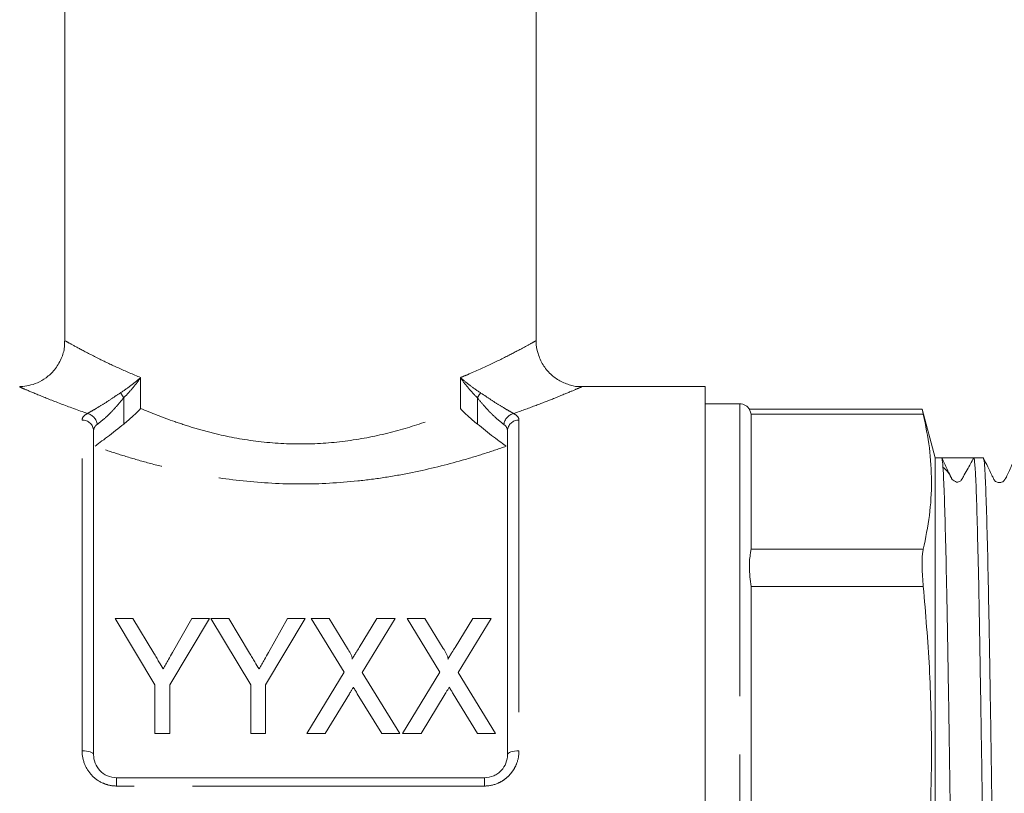
# Model space of a CAD drawing. Units: millimetres. Extents: x 160 to 247, y 99 to 254.
# Drawn here: x 181 to 202, y 205 to 221 of the extents above; entities that cross this region are included whole.
import ezdxf

# ---------------------------------------------------------------- set-up
doc = ezdxf.new("R2010")
doc.units = ezdxf.units.MM
doc.linetypes.add('PHANTOM', pattern=[12.7, 6.35, -1.27, 1.27, -1.27, 1.27, -1.27])

msp = doc.modelspace()

# ---------------------------------------------------------------- linework, layer by layer
at = {"color": 7, "linetype": 'Continuous', "lineweight": 15}
for p, q in [((181.644, 238.496), (181.644, 214.487)), ((191.894, 214.487), (191.894, 238.496)), ((195.569, 213.496), (192.875, 213.496)), ((195.569, 213.496), (195.569, 189.496)), ((196.319, 213.121), (195.569, 213.121)), ((200.287, 213.008), (196.534, 213.008)), ((196.569, 212.851), (196.569, 210.005)), ((200.569, 211.946), (200.284, 213.008)), ((182.269, 212.535), (182.269, 205.496)), ((191.269, 205.496), (191.269, 212.535)), ((200.71, 211.946), (200.569, 211.946)), ((200.569, 201.496), (200.569, 211.946)), ((201.04, 211.946), (200.71, 211.946)), ((201.617, 211.946), (201.408, 211.946)), ((196.569, 209.045), (196.569, 202.174)), ((182.739, 208.456), (183.604, 207.015)), ((183.124, 208.456), (182.739, 208.456)), ((183.576, 207.705), (183.124, 208.456)), ((183.925, 207.015), (184.79, 208.456)), ((184.405, 208.456), (183.988, 207.72)), ((184.79, 208.456), (184.405, 208.456)), ((184.822, 208.456), (185.688, 207.015)), ((185.208, 208.456), (184.822, 208.456)), ((185.659, 207.705), (185.208, 208.456)), ((186.008, 207.015), (186.873, 208.456)), ((186.488, 208.456), (186.071, 207.72)), ((186.873, 208.456), (186.488, 208.456)), ((187.002, 208.456), (187.717, 207.289)), ((187.391, 208.456), (187.002, 208.456)), ((187.789, 207.807), (187.391, 208.456)), ((188.428, 208.456), (188.046, 207.828)), ((188.112, 207.28), (188.829, 208.456)), ((188.829, 208.456), (188.428, 208.456)), ((189.085, 208.456), (189.801, 207.289)), ((189.475, 208.456), (189.085, 208.456)), ((189.872, 207.807), (189.475, 208.456)), ((190.512, 208.456), (190.129, 207.828)), ((190.196, 207.28), (190.912, 208.456)), ((190.912, 208.456), (190.512, 208.456)), ((187.717, 207.289), (186.906, 205.956)), ((188.925, 205.956), (188.112, 207.28)), ((189.801, 207.289), (188.989, 205.956)), ((191.008, 205.956), (190.196, 207.28)), ((183.604, 207.015), (183.604, 205.956)), ((183.925, 205.956), (183.925, 207.015)), ((185.688, 207.015), (185.688, 205.956)), ((186.008, 205.956), (186.008, 207.015)), ((187.306, 205.956), (187.832, 206.819)), ((188.004, 206.821), (188.535, 205.956)), ((189.389, 205.956), (189.915, 206.819)), ((190.088, 206.821), (190.618, 205.956)), ((183.604, 205.956), (183.925, 205.956)), ((185.688, 205.956), (186.008, 205.956)), ((186.906, 205.956), (187.306, 205.956)), ((188.535, 205.956), (188.925, 205.956)), ((188.989, 205.956), (189.389, 205.956)), ((190.618, 205.956), (191.008, 205.956)), ((182.769, 204.996), (190.769, 204.996))]:
    msp.add_line(p, q, dxfattribs=at)
at = {"color": 8, "linetype": 'PHANTOM', "lineweight": 0}
for p, q in [((183.292, 213.692), (183.292, 213.024)), ((190.246, 213.024), (190.246, 213.692)), ((182.924, 213.253), (182.924, 212.683)), ((190.614, 212.683), (190.614, 213.253)), ((196.319, 213.121), (196.319, 189.871)), ((200.311, 212.894), (196.566, 212.894)), ((182.019, 205.581), (182.019, 212.77)), ((191.519, 212.77), (191.519, 205.581)), ((196.566, 209.961), (200.311, 209.961)), ((200.311, 209.15), (196.566, 209.15)), ((182.769, 204.996), (182.769, 204.815)), ((190.769, 204.996), (190.769, 204.815)), ((190.769, 204.815), (182.769, 204.815))]:
    msp.add_line(p, q, dxfattribs=at)
at = {"color": 8, "linetype": 'PHANTOM', "lineweight": 0, "flags": 128}
for points in [[(182.269, 205.496), (182.264, 205.513), (182.25, 205.529), (182.227, 205.543), (182.196, 205.556), (182.158, 205.567), (182.115, 205.575), (182.068, 205.579), (182.019, 205.581)], [(191.269, 205.496), (191.274, 205.513), (191.288, 205.529), (191.311, 205.543), (191.342, 205.556), (191.38, 205.567), (191.423, 205.575), (191.47, 205.579), (191.519, 205.581)]]:
    msp.add_lwpolyline(points, dxfattribs=at)
at = {"color": 8, "linetype": 'PHANTOM', "lineweight": 0}
for centre, radius, start, end in [((183.483, 213.662), 0.692, 205.4755, 216.2107), ((190.055, 213.662), 0.692, 323.7893, 334.5245), ((182.068, 212.639), 0.281, 7.121, 75.9928), ((191.469, 212.639), 0.281, 104.0072, 172.879), ((182.026, 212.527), 0.243, 1.8422, 91.7307), ((191.512, 212.527), 0.243, 88.2693, 178.1578)]:
    msp.add_arc(centre, radius, start, end, dxfattribs=at)
at = {"color": 7, "linetype": 'Continuous', "lineweight": 15}
msp.add_arc((196.319, 212.871), 0.25, 30.0019, 90, dxfattribs=at)
msp.add_ellipse((201.04, 201.496), major_axis=(718.488, 0), ratio=0.014544, start_param=1.570283, end_param=1.571255, dxfattribs=at)
for points, knots in [([(181.636, 214.487), (181.637, 214.445), (181.641, 214.314), (181.571, 214.093), (181.434, 213.862), (181.248, 213.688), (181.056, 213.576), (180.868, 213.517), (180.737, 213.494), (180.671, 213.497), (180.662, 213.497)], [0, 0, 0, 0, 0.0818908, 0.2545871, 0.4409705, 0.6016165, 0.7438471, 0.8710573, 0.9838654, 1, 1, 1, 1]), ([(192.874, 213.498), (192.869, 213.497), (192.792, 213.489), (192.63, 213.526), (192.406, 213.61), (192.198, 213.763), (192.03, 213.966), (191.927, 214.21), (191.886, 214.391), (191.895, 214.482), (191.895, 214.486)], [0, 0, 0, 0, 0.0090409, 0.1517478, 0.314781, 0.4764861, 0.6482438, 0.8227419, 0.9913776, 1, 1, 1, 1]), ([(182.924, 212.683), (182.994, 212.737), (183.06, 212.794), (183.152, 212.879), (183.182, 212.908), (183.239, 212.966), (183.266, 212.995), (183.292, 213.024)], [0, 0, 0, 0, 0.5, 0.5, 0.75, 0.75, 1, 1, 1, 1]), ([(190.614, 212.683), (190.544, 212.737), (190.477, 212.794), (190.385, 212.879), (190.356, 212.908), (190.299, 212.966), (190.271, 212.995), (190.246, 213.024)], [0, 0, 0, 0, 0.5, 0.5, 0.75, 0.75, 1, 1, 1, 1]), ([(196.566, 212.894), (196.546, 212.953), (196.522, 213.024), (196.532, 212.999), (196.534, 212.995)], [0, 0, 0, 0, 0.833462, 1, 1, 1, 1]), ([(196.569, 212.851), (196.569, 212.858), (196.568, 212.873), (196.567, 212.887), (196.566, 212.894)], [0, 0, 0, 0, 0.524885, 1, 1, 1, 1]), ([(200.311, 212.894), (200.297, 212.953), (200.28, 213.024), (200.286, 212.999), (200.287, 212.995)], [0, 0, 0, 0, 0.836461, 1, 1, 1, 1]), ([(200.311, 212.894), (200.361, 212.651), (200.46, 212.165), (200.502, 211.432), (200.461, 210.696), (200.361, 210.206), (200.311, 209.961)], [0, 0, 0, 0, 0.2489678, 0.4979198, 0.7489518, 1, 1, 1, 1]), ([(182.924, 212.683), (182.865, 212.638), (182.808, 212.589), (182.69, 212.494), (182.63, 212.447), (182.516, 212.361), (182.46, 212.322), (182.365, 212.253), (182.326, 212.224), (182.3, 212.199)], [0, 0, 0, 0, 0.25, 0.25, 0.5, 0.5, 0.75, 0.75, 1, 1, 1, 1]), ([(191.237, 212.199), (191.212, 212.224), (191.173, 212.253), (191.078, 212.321), (191.023, 212.361), (190.908, 212.447), (190.848, 212.494), (190.731, 212.589), (190.672, 212.638), (190.614, 212.683)], [0, 0, 0, 0, 0.25, 0.25, 0.5, 0.5, 0.75, 0.75, 1, 1, 1, 1]), ([(201.163, 191.057), (201.163, 191.054), (201.154, 191.005), (201.136, 191.192), (201.113, 191.64), (201.088, 192.392), (201.063, 193.403), (201.039, 194.635), (201.015, 196.074), (200.991, 197.653), (200.966, 199.356), (200.942, 201.104), (200.918, 202.879), (200.893, 204.6), (200.868, 206.247), (200.845, 207.745), (200.821, 209.079), (200.796, 210.186), (200.771, 211.056), (200.749, 211.598), (200.729, 211.895), (200.716, 211.929), (200.71, 211.946)], [0, 0, 0, 0, 0.004555, 0.059027, 0.111965, 0.166438, 0.219376, 0.273849, 0.326786, 0.381259, 0.434197, 0.48867, 0.541607, 0.59608, 0.649018, 0.70349, 0.756428, 0.810901, 0.863838, 0.918311, 0.958819, 1, 1, 1, 1]), ([(200.71, 211.946), (200.75, 211.865), (200.815, 211.732), (200.888, 211.575), (200.927, 211.503), (200.939, 211.481)], [0, 0, 0, 0, 0.523442, 0.855872, 1, 1, 1, 1]), ([(201.036, 211.421), (200.998, 211.439), (200.924, 211.475), (200.902, 211.56), (200.828, 211.667), (200.777, 211.712), (200.738, 211.746)], [0, 0, 0, 0, 0.1663587, 0.3308733, 0.4965913, 1, 1, 1, 1]), ([(201.036, 211.422), (201.037, 211.421), (201.051, 211.419), (201.078, 211.425), (201.112, 211.439), (201.152, 211.475), (201.193, 211.566), (201.287, 211.724), (201.361, 211.86), (201.408, 211.946)], [0, 0, 0, 0, 0.005505, 0.063773, 0.119338, 0.170176, 0.301452, 0.560138, 1, 1, 1, 1]), ([(201.408, 211.946), (201.412, 211.938), (201.425, 211.916), (201.445, 211.657), (201.469, 211.076), (201.493, 210.213), (201.518, 209.113), (201.542, 207.785), (201.566, 206.291), (201.591, 204.647), (201.616, 202.928), (201.639, 201.153), (201.664, 199.404), (201.689, 197.699), (201.713, 196.116), (201.737, 194.672), (201.761, 193.434), (201.786, 192.417), (201.81, 191.657), (201.834, 191.201), (201.852, 191.008), (201.861, 191.056), (201.862, 191.061)], [0, 0, 0, 0, 0.027544, 0.080466, 0.134922, 0.187844, 0.242301, 0.295223, 0.349681, 0.402603, 0.457059, 0.509982, 0.564439, 0.617361, 0.671817, 0.72474, 0.779197, 0.832119, 0.886576, 0.939498, 0.993955, 1, 1, 1, 1]), ([(202.07, 191.06), (202.063, 191.078), (202.047, 191.115), (202.024, 191.538), (202, 192.227), (201.975, 193.194), (201.951, 194.384), (201.927, 195.789), (201.903, 197.342), (201.878, 199.028), (201.853, 200.769), (201.83, 202.546), (201.805, 204.277), (201.78, 205.945), (201.756, 207.472), (201.732, 208.843), (201.708, 209.993), (201.683, 210.912), (201.66, 211.523), (201.638, 211.882), (201.624, 211.924), (201.617, 211.945)], [0, 0, 0, 0, 0.048857, 0.101787, 0.156252, 0.209181, 0.263646, 0.316575, 0.37104, 0.42397, 0.478434, 0.531364, 0.585828, 0.638758, 0.693222, 0.746152, 0.800616, 0.853546, 0.90801, 0.953641, 1, 1, 1, 1]), ([(202.311, 211.941), (202.279, 211.881), (202.232, 211.789), (202.174, 211.648), (202.125, 211.546), (202.113, 211.525), (202.106, 211.511), (202.098, 211.498), (202.088, 211.482), (202.062, 211.445), (202.048, 211.423), (201.954, 211.405), (201.901, 211.423), (201.857, 211.455), (201.83, 211.513), (201.782, 211.61), (201.71, 211.758), (201.651, 211.88), (201.62, 211.944)], [0, 0, 0, 0, 0.321365, 0.486875, 0.506276, 0.513435, 0.519516, 0.525347, 0.531849, 0.549235, 0.655614, 0.706673, 0.731325, 0.75472, 0.796257, 0.835231, 0.913065, 1, 1, 1, 1]), ([(196.566, 209.15), (196.549, 209.295), (196.515, 209.585), (196.544, 209.839), (196.561, 209.935), (196.566, 209.961)], [0, 0, 0, 0, 0.417303, 0.835923, 1, 1, 1, 1]), ([(196.566, 209.961), (196.567, 209.974), (196.569, 209.988), (196.569, 210.003), (196.569, 210.005)], [0, 0, 0, 0, 0.86738, 1, 1, 1, 1]), ([(200.311, 209.15), (200.3, 209.295), (200.277, 209.586), (200.287, 209.84), (200.306, 209.935), (200.311, 209.961)], [0, 0, 0, 0, 0.418601, 0.837363, 1, 1, 1, 1]), ([(196.569, 209.045), (196.569, 209.064), (196.568, 209.098), (196.567, 209.133), (196.566, 209.15)], [0, 0, 0, 0, 0.524885, 1, 1, 1, 1]), ([(200.311, 209.15), (200.361, 208.563), (200.46, 207.39), (200.502, 205.62), (200.461, 203.845), (200.361, 202.662), (200.311, 202.07)], [0, 0, 0, 0, 0.248968, 0.49792, 0.748952, 1, 1, 1, 1]), ([(183.784, 207.359), (183.753, 207.411), (183.722, 207.462), (183.691, 207.512), (183.672, 207.545), (183.653, 207.577), (183.634, 207.609), (183.614, 207.641), (183.595, 207.673), (183.576, 207.705)], [0, 0, 0, 0, 0.0004036815, 0.0004036815, 0.0004036815, 0.0006600053, 0.0006600053, 0.0006600053, 0.0009163508, 0.0009163508, 0.0009163508, 0.0009163508]), ([(183.988, 207.72), (183.958, 207.668), (183.929, 207.615), (183.899, 207.563), (183.88, 207.529), (183.861, 207.495), (183.842, 207.461), (183.822, 207.427), (183.803, 207.393), (183.784, 207.359)], [0, 0, 0, 0, 0.0004149335, 0.0004149335, 0.0004149335, 0.000680161, 0.000680161, 0.000680161, 0.0009454242, 0.0009454242, 0.0009454242, 0.0009454242]), ([(185.867, 207.359), (185.836, 207.411), (185.805, 207.462), (185.775, 207.512), (185.755, 207.545), (185.736, 207.577), (185.717, 207.609), (185.698, 207.641), (185.678, 207.673), (185.659, 207.705)], [0, 0, 0, 0, 0.0004036815, 0.0004036815, 0.0004036815, 0.0006600053, 0.0006600053, 0.0006600053, 0.0009163508, 0.0009163508, 0.0009163508, 0.0009163508]), ([(186.071, 207.72), (186.042, 207.668), (186.012, 207.615), (185.982, 207.563), (185.963, 207.529), (185.944, 207.495), (185.925, 207.461), (185.906, 207.427), (185.886, 207.393), (185.867, 207.359)], [0, 0, 0, 0, 0.0004149335, 0.0004149335, 0.0004149335, 0.000680161, 0.000680161, 0.000680161, 0.0009454242, 0.0009454242, 0.0009454242, 0.0009454242]), ([(187.891, 207.574), (187.898, 207.594), (187.89, 207.616), (187.874, 207.655), (187.864, 207.675), (187.834, 207.732), (187.811, 207.77), (187.789, 207.807)], [0, 0, 0, 0, 0.25, 0.25, 0.5, 0.5, 1, 1, 1, 1]), ([(188.046, 207.828), (188.023, 207.791), (188.001, 207.754), (187.979, 207.717), (187.964, 207.694), (187.949, 207.67), (187.935, 207.646), (187.92, 207.622), (187.905, 207.598), (187.891, 207.574)], [0, 0, 0, 0, 0.0002973657, 0.0002973657, 0.0002973657, 0.0004888843, 0.0004888843, 0.0004888843, 0.0006804129, 0.0006804129, 0.0006804129, 0.0006804129]), ([(189.974, 207.574), (189.982, 207.594), (189.973, 207.616), (189.957, 207.655), (189.948, 207.675), (189.917, 207.732), (189.895, 207.77), (189.872, 207.807)], [0, 0, 0, 0, 0.25, 0.25, 0.5, 0.5, 1, 1, 1, 1]), ([(190.129, 207.828), (190.107, 207.791), (190.084, 207.754), (190.062, 207.717), (190.047, 207.694), (190.033, 207.67), (190.018, 207.646), (190.003, 207.622), (189.989, 207.598), (189.974, 207.574)], [0, 0, 0, 0, 0.0002973657, 0.0002973657, 0.0002973657, 0.0004888843, 0.0004888843, 0.0004888843, 0.0006804129, 0.0006804129, 0.0006804129, 0.0006804129]), ([(187.832, 206.819), (187.839, 206.831), (187.846, 206.843), (187.854, 206.855), (187.864, 206.873), (187.875, 206.89), (187.886, 206.908), (187.897, 206.926), (187.907, 206.943), (187.918, 206.961)], [0, 0, 0, 0, 0.0000912866, 0.0000912866, 0.0000912866, 0.00022822, 0.00022822, 0.00022822, 0.0003651569, 0.0003651569, 0.0003651569, 0.0003651569]), ([(187.918, 206.961), (187.933, 206.938), (187.947, 206.915), (187.962, 206.892), (187.969, 206.88), (187.976, 206.868), (187.983, 206.857), (187.99, 206.845), (187.997, 206.833), (188.004, 206.821)], [0, 0, 0, 0, 0.0001805758, 0.0001805758, 0.0001805758, 0.0002708699, 0.0002708699, 0.0002708699, 0.0003611656, 0.0003611656, 0.0003611656, 0.0003611656]), ([(189.915, 206.819), (189.923, 206.831), (189.93, 206.843), (189.937, 206.855), (189.948, 206.873), (189.958, 206.89), (189.969, 206.908), (189.98, 206.926), (189.991, 206.943), (190.001, 206.961)], [0, 0, 0, 0, 0.0000912866, 0.0000912866, 0.0000912866, 0.00022822, 0.00022822, 0.00022822, 0.0003651569, 0.0003651569, 0.0003651569, 0.0003651569]), ([(190.001, 206.961), (190.016, 206.938), (190.031, 206.915), (190.045, 206.892), (190.052, 206.88), (190.059, 206.868), (190.066, 206.857), (190.073, 206.845), (190.081, 206.833), (190.088, 206.821)], [0, 0, 0, 0, 0.0001805758, 0.0001805758, 0.0001805758, 0.0002708699, 0.0002708699, 0.0002708699, 0.0003611656, 0.0003611656, 0.0003611656, 0.0003611656]), ([(182.269, 205.496), (182.269, 205.435), (182.28, 205.373), (182.326, 205.256), (182.36, 205.201), (182.45, 205.106), (182.506, 205.066), (182.63, 205.011), (182.699, 204.996), (182.769, 204.996)], [0, 0, 0, 0, 0.25, 0.25, 0.5, 0.5, 0.75, 0.75, 1, 1, 1, 1]), ([(190.769, 204.996), (190.839, 204.996), (190.908, 205.011), (191.001, 205.052), (191.031, 205.069), (191.086, 205.108), (191.111, 205.13), (191.178, 205.201), (191.212, 205.256), (191.258, 205.374), (191.269, 205.435), (191.269, 205.496)], [0, 0, 0, 0, 0.25, 0.25, 0.375, 0.375, 0.5, 0.5, 0.75, 0.75, 1, 1, 1, 1])]:
    msp.add_open_spline(points, degree=3, knots=knots, dxfattribs=at)
at = {"color": 8, "linetype": 'PHANTOM', "lineweight": 0}
for points, knots in [([(181.66, 214.487), (181.657, 214.489), (181.648, 214.494), (181.752, 214.435), (181.978, 214.311), (182.354, 214.116), (182.797, 213.902), (183.126, 213.763), (183.292, 213.692)], [0, 0, 0, 0, 0.093852, 0.238768, 0.447064, 0.662997, 0.829996, 1, 1, 1, 1]), ([(190.246, 213.692), (190.297, 213.713), (190.543, 213.815), (190.94, 213.996), (191.366, 214.209), (191.683, 214.378), (191.832, 214.461), (191.895, 214.497), (191.883, 214.49), (191.879, 214.487)], [0, 0, 0, 0, 0.051358, 0.245348, 0.444144, 0.636839, 0.835607, 0.93717, 1, 1, 1, 1]), ([(182.858, 213.365), (182.939, 213.418), (183.016, 213.472), (183.16, 213.581), (183.229, 213.637), (183.292, 213.692)], [0, 0, 0, 0, 0.5, 0.5, 1, 1, 1, 1]), ([(182.924, 213.253), (182.996, 213.324), (183.061, 213.396), (183.184, 213.543), (183.241, 213.618), (183.292, 213.692)], [0, 0, 0, 0, 0.5, 0.5, 1, 1, 1, 1]), ([(190.614, 213.253), (190.542, 213.324), (190.476, 213.396), (190.354, 213.543), (190.297, 213.618), (190.246, 213.692)], [0, 0, 0, 0, 0.5, 0.5, 1, 1, 1, 1]), ([(190.68, 213.365), (190.598, 213.418), (190.522, 213.472), (190.377, 213.581), (190.309, 213.637), (190.246, 213.692)], [0, 0, 0, 0, 0.5, 0.5, 1, 1, 1, 1]), ([(182.136, 212.912), (181.934, 212.984), (181.52, 213.132), (181.051, 213.322), (180.775, 213.439), (180.65, 213.493), (180.659, 213.49), (180.662, 213.488)], [0, 0, 0, 0, 0.232462, 0.474055, 0.724586, 0.891792, 1, 1, 1, 1]), ([(192.875, 213.488), (192.881, 213.49), (192.896, 213.497), (192.821, 213.464), (192.645, 213.389), (192.296, 213.245), (191.876, 213.08), (191.56, 212.968), (191.401, 212.912)], [0, 0, 0, 0, 0.072515, 0.189612, 0.412204, 0.642585, 0.819821, 1, 1, 1, 1]), ([(182.136, 212.912), (182.172, 212.934), (182.221, 212.961), (182.337, 213.027), (182.401, 213.065), (182.533, 213.148), (182.6, 213.192), (182.731, 213.28), (182.794, 213.324), (182.858, 213.365)], [0, 0, 0, 0, 0.25, 0.25, 0.5, 0.5, 0.75, 0.75, 1, 1, 1, 1]), ([(182.924, 213.253), (182.877, 213.198), (182.831, 213.141), (182.734, 213.029), (182.684, 212.974), (182.582, 212.871), (182.53, 212.823), (182.431, 212.738), (182.384, 212.702), (182.347, 212.674)], [0, 0, 0, 0, 0.25, 0.25, 0.5, 0.5, 0.75, 0.75, 1, 1, 1, 1]), ([(191.191, 212.674), (191.153, 212.702), (191.106, 212.739), (191.008, 212.823), (190.955, 212.872), (190.854, 212.975), (190.803, 213.03), (190.707, 213.141), (190.66, 213.198), (190.614, 213.253)], [0, 0, 0, 0, 0.25, 0.25, 0.5, 0.5, 0.75, 0.75, 1, 1, 1, 1]), ([(190.68, 213.365), (190.743, 213.324), (190.806, 213.28), (190.937, 213.192), (191.004, 213.148), (191.135, 213.066), (191.201, 213.027), (191.315, 212.962), (191.365, 212.934), (191.401, 212.912)], [0, 0, 0, 0, 0.25, 0.25, 0.5, 0.5, 0.75, 0.75, 1, 1, 1, 1]), ([(182.019, 212.77), (182.019, 212.796), (182.029, 212.821), (182.068, 212.869), (182.097, 212.891), (182.136, 212.912)], [0, 0, 0, 0, 0.5, 0.5, 1, 1, 1, 1]), ([(183.292, 213.024), (183.522, 212.925), (183.769, 212.827), (184.166, 212.689), (184.303, 212.644), (184.585, 212.56), (184.731, 212.52), (185.173, 212.411), (185.478, 212.352), (186.114, 212.271), (186.447, 212.249), (187.101, 212.249), (187.422, 212.271), (188.055, 212.352), (188.37, 212.412), (188.959, 212.558), (189.238, 212.642), (189.765, 212.826), (190.015, 212.925), (190.246, 213.024)], [0, 0, 0, 0, 0.125, 0.125, 0.1875, 0.1875, 0.25, 0.25, 0.375, 0.375, 0.5, 0.5, 0.625, 0.625, 0.75, 0.75, 0.875, 0.875, 1, 1, 1, 1]), ([(191.401, 212.912), (191.44, 212.891), (191.469, 212.869), (191.509, 212.822), (191.519, 212.796), (191.519, 212.77)], [0, 0, 0, 0, 0.5, 0.5, 1, 1, 1, 1]), ([(182.347, 212.674), (182.321, 212.654), (182.301, 212.632), (182.275, 212.585), (182.269, 212.561), (182.269, 212.535)], [0, 0, 0, 0, 0.5, 0.5, 1, 1, 1, 1]), ([(191.237, 212.199), (191.092, 212.148), (190.939, 212.096), (190.621, 211.994), (190.455, 211.943), (189.941, 211.797), (189.581, 211.707), (189.011, 211.591), (188.817, 211.556), (188.417, 211.494), (188.215, 211.467), (187.605, 211.403), (187.193, 211.38), (186.356, 211.38), (185.932, 211.403), (185.116, 211.489), (184.722, 211.552), (184.148, 211.668), (183.96, 211.71), (183.597, 211.8), (183.421, 211.847), (183.081, 211.944), (182.916, 211.994), (182.599, 212.096), (182.446, 212.148), (182.3, 212.199)], [0, 0, 0, 0, 0.0625, 0.0625, 0.125, 0.125, 0.25, 0.25, 0.3125, 0.3125, 0.375, 0.375, 0.5, 0.5, 0.625, 0.625, 0.75, 0.75, 0.8125, 0.8125, 0.875, 0.875, 0.9375, 0.9375, 1, 1, 1, 1]), ([(182.769, 204.815), (182.717, 204.815), (182.667, 204.82), (182.568, 204.841), (182.519, 204.857), (182.38, 204.918), (182.296, 204.978), (182.161, 205.122), (182.107, 205.207), (182.037, 205.388), (182.019, 205.485), (182.019, 205.581)], [0, 0, 0, 0, 0.125, 0.125, 0.25, 0.25, 0.5, 0.5, 0.75, 0.75, 1, 1, 1, 1]), ([(191.519, 205.581), (191.519, 205.484), (191.501, 205.389), (191.448, 205.253), (191.426, 205.209), (191.374, 205.126), (191.344, 205.087), (191.276, 205.014), (191.238, 204.982), (191.157, 204.924), (191.112, 204.898), (190.974, 204.837), (190.872, 204.815), (190.769, 204.815)], [0, 0, 0, 0, 0.25, 0.25, 0.375, 0.375, 0.5, 0.5, 0.625, 0.625, 0.75, 0.75, 1, 1, 1, 1])]:
    msp.add_open_spline(points, degree=3, knots=knots, dxfattribs=at)
msp.add_open_spline([(191.269, 212.535), (191.269, 212.586), (191.243, 212.634), (191.191, 212.674)], degree=3, dxfattribs=at)

doc.saveas('drawing.dxf')
